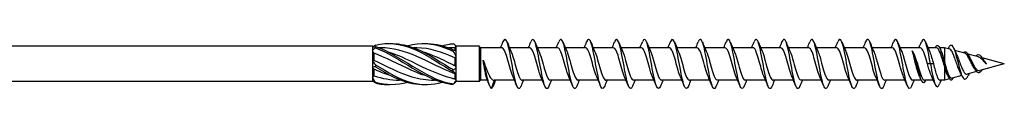
# Model space of a CAD drawing. Units: millimetres. Extents: x 1748 to 2412, y 1264 to 1638.
# Drawn here: x 2000 to 2120, y 1365 to 1371 of the extents above; entities that cross this region are included whole.
import ezdxf

# ---------------------------------------------------------------- set-up
doc = ezdxf.new("R2010")
doc.units = ezdxf.units.MM
doc.layers.add('Part', color=7, linetype='Continuous', lineweight=25)

msp = doc.modelspace()

# ---------------------------------------------------------------- linework, layer by layer
at = {"layer": 'Part'}
for p, q in [((2043, 1370.15), (1886.68, 1370.15)), ((2043, 1370.15), (2043, 1370.02)), ((2043.09, 1370.06), (2043, 1370.15)), ((2043, 1370.02), (2043, 1369.63)), ((2043, 1369.63), (2043, 1368.39)), ((2043.18, 1369.3), (2043.18, 1368.46)), ((2043.99, 1369.97), (2043.76, 1369.97)), ((2048.24, 1369.97), (2048.01, 1369.97)), ((2052.49, 1369.97), (2052.26, 1369.97)), ((2053.03, 1369.95), (2053.03, 1369.64)), ((2053.2, 1370.15), (2053.08, 1370.26)), ((2056, 1370.15), (2053.2, 1370.15)), ((2053.2, 1370.14), (2053.2, 1370.15)), ((2053.2, 1369.56), (2053.2, 1370.14)), ((2053.2, 1368.92), (2053.2, 1369.56)), ((2056, 1370.15), (2056, 1365.85)), ((2056.18, 1369.97), (2056, 1370.15)), ((2056.18, 1369.97), (2056.18, 1366.02)), ((2058.78, 1369.97), (2056.18, 1369.97)), ((2062.18, 1369.97), (2059.7, 1369.97)), ((2065.58, 1369.97), (2063.1, 1369.97)), ((2068.98, 1369.97), (2066.5, 1369.97)), ((2072.38, 1369.97), (2069.9, 1369.97)), ((2075.78, 1369.97), (2073.3, 1369.97)), ((2079.18, 1369.97), (2076.7, 1369.97)), ((2082.58, 1369.97), (2080.1, 1369.97)), ((2085.98, 1369.97), (2083.5, 1369.97)), ((2089.38, 1369.97), (2086.9, 1369.97)), ((2092.78, 1369.97), (2090.3, 1369.97)), ((2096.18, 1369.97), (2093.7, 1369.97)), ((2099.58, 1369.97), (2097.1, 1369.97)), ((2102.98, 1369.97), (2100.5, 1369.97)), ((2106.38, 1369.97), (2103.9, 1369.97)), ((2109.78, 1369.97), (2107.3, 1369.97)), ((2111.74, 1369.97), (2110.7, 1369.97)), ((2112.7, 1369.97), (2112.13, 1369.97)), ((2112.3, 1369.53), (2112.19, 1369.33)), ((2112.41, 1369.33), (2112.3, 1369.53)), ((2112.7, 1369.97), (2112.7, 1368.28)), ((2113.36, 1369.79), (2112.7, 1369.97)), ((2115.18, 1369.3), (2113.97, 1369.63)), ((2116.86, 1368.85), (2115.54, 1369.2)), ((2043, 1368.39), (2043, 1367.6)), ((2053.03, 1368.75), (2053.03, 1367.81)), ((2053.2, 1367.5), (2053.2, 1368.92)), ((2120, 1368), (2117.3, 1368.73)), ((2117.75, 1368.06), (2117.74, 1368.05)), ((2117.77, 1368.05), (2117.75, 1368.06)), ((2043, 1367.6), (2043, 1366.36)), ((2043.18, 1367.37), (2043.18, 1366.57)), ((2053.2, 1366.77), (2053.2, 1367.5)), ((2109.3, 1368), (2109.19, 1368)), ((2109.41, 1368), (2109.3, 1368)), ((2111, 1368), (2110.63, 1368)), ((2111.37, 1368), (2111, 1368)), ((2112.7, 1367.76), (2112.7, 1366.02)), ((2116.62, 1367.08), (2115.48, 1366.77)), ((2120, 1368), (2117.03, 1367.19)), ((2043, 1365.85), (1886.68, 1365.85)), ((2043, 1366.36), (2043, 1365.97)), ((2043, 1365.97), (2043, 1365.85)), ((2043.07, 1365.91), (2043, 1365.85)), ((2046.49, 1366.02), (2046.26, 1366.02)), ((2050.74, 1366.02), (2050.51, 1366.02)), ((2053.03, 1366.79), (2053.03, 1366.2)), ((2053.2, 1365.85), (2053.08, 1365.73)), ((2053.2, 1365.94), (2053.2, 1366.77)), ((2053.2, 1365.85), (2053.2, 1365.94)), ((2056, 1365.85), (2053.2, 1365.85)), ((2056.18, 1366.02), (2056, 1365.85)), ((2057.02, 1366.02), (2056.18, 1366.02)), ((2057.5, 1365.01), (2057.87, 1366.02)), ((2060.3, 1366.02), (2057.81, 1366.02)), ((2063.7, 1366.02), (2061.22, 1366.02)), ((2067.1, 1366.02), (2064.62, 1366.02)), ((2070.5, 1366.02), (2068.02, 1366.02)), ((2073.9, 1366.02), (2071.42, 1366.02)), ((2077.3, 1366.02), (2074.82, 1366.02)), ((2080.7, 1366.02), (2078.22, 1366.02)), ((2084.1, 1366.02), (2081.62, 1366.02)), ((2087.5, 1366.02), (2085.02, 1366.02)), ((2090.9, 1366.02), (2088.42, 1366.02)), ((2094.3, 1366.02), (2091.82, 1366.02)), ((2097.7, 1366.02), (2095.22, 1366.02)), ((2101.1, 1366.02), (2098.62, 1366.02)), ((2104.5, 1366.02), (2102.02, 1366.02)), ((2107.9, 1366.02), (2105.42, 1366.02)), ((2109.87, 1366.02), (2108.82, 1366.02)), ((2111.36, 1366.02), (2110.26, 1366.02)), ((2112.7, 1366.02), (2112.14, 1366.02)), ((2113.31, 1366.19), (2112.7, 1366.02)), ((2114.82, 1366.6), (2113.63, 1366.27))]:
    msp.add_line(p, q, dxfattribs=at)
for points, knots in [([(2043.35, 1370.31), (2044.86, 1370.66), (2046.37, 1370.48), (2047.87, 1369.87), (2049.38, 1369.25), (2050.88, 1368.23), (2052.39, 1367.33), (2052.54, 1367.24), (2052.69, 1367.15), (2052.85, 1367.06)], [0.087009, 0.087009, 0.087009, 0.087009, 1.200228, 1.200228, 1.200228, 2.313447, 2.313447, 2.313447, 2.426265, 2.426265, 2.426265, 2.426265]), ([(2045.13, 1370.49), (2046.04, 1370.51), (2046.96, 1370.35), (2047.87, 1370.02), (2049.38, 1369.48), (2050.88, 1368.49), (2052.39, 1367.57), (2052.54, 1367.48), (2052.69, 1367.39), (2052.85, 1367.3)], [0.523599, 0.523599, 0.523599, 0.523599, 1.200228, 1.200228, 1.200228, 2.313447, 2.313447, 2.313447, 2.426265, 2.426265, 2.426265, 2.426265]), ([(2047.25, 1370.22), (2047.46, 1370.28), (2047.66, 1370.33), (2047.87, 1370.37), (2049.38, 1370.66), (2050.88, 1370.41), (2052.39, 1369.75), (2052.54, 1369.69), (2052.69, 1369.62), (2052.85, 1369.54)], [1.047198, 1.047198, 1.047198, 1.047198, 1.200228, 1.200228, 1.200228, 2.313447, 2.313447, 2.313447, 2.426265, 2.426265, 2.426265, 2.426265]), ([(2049.38, 1370.49), (2050.38, 1370.51), (2051.38, 1370.32), (2052.39, 1369.92), (2052.54, 1369.86), (2052.69, 1369.8), (2052.85, 1369.73)], [1.5707963, 1.5707963, 1.5707963, 1.5707963, 2.313447, 2.313447, 2.313447, 2.4262648, 2.4262648, 2.4262648, 2.4262648]), ([(2051.5, 1370.22), (2051.8, 1370.31), (2052.09, 1370.37), (2052.39, 1370.42), (2052.54, 1370.44), (2052.69, 1370.46), (2052.85, 1370.47)], [2.0943951, 2.0943951, 2.0943951, 2.0943951, 2.313447, 2.313447, 2.313447, 2.4262648, 2.4262648, 2.4262648, 2.4262648]), ([(2061.1, 1365.31), (2061.04, 1365.16), (2060.97, 1365.05), (2060.91, 1365.02), (2060.72, 1364.89), (2060.53, 1365.39), (2060.34, 1366.25), (2060.14, 1367.12), (2059.95, 1368.32), (2059.76, 1369.28), (2059.57, 1370.24), (2059.38, 1370.92), (2059.18, 1370.99), (2059.09, 1371.02), (2059, 1370.91), (2058.9, 1370.68)], [92.21688, 92.21688, 92.21688, 92.21688, 92.563559, 92.563559, 92.563559, 93.627508, 93.627508, 93.627508, 94.691457, 94.691457, 94.691457, 95.755406, 95.755406, 95.755406, 96.27868, 96.27868, 96.27868, 96.27868]), ([(2064.5, 1365.31), (2064.46, 1365.2), (2064.41, 1365.12), (2064.37, 1365.06), (2064.17, 1364.84), (2063.98, 1365.22), (2063.79, 1366.02), (2063.6, 1366.82), (2063.41, 1368), (2063.21, 1369.01), (2063.02, 1370.01), (2062.83, 1370.78), (2062.64, 1370.96), (2062.53, 1371.06), (2062.41, 1370.95), (2062.3, 1370.68)], [85.933694, 85.933694, 85.933694, 85.933694, 86.179865, 86.179865, 86.179865, 87.243814, 87.243814, 87.243814, 88.307763, 88.307763, 88.307763, 89.371712, 89.371712, 89.371712, 89.995494, 89.995494, 89.995494, 89.995494]), ([(2067.9, 1365.31), (2067.87, 1365.24), (2067.85, 1365.19), (2067.82, 1365.14), (2067.63, 1364.81), (2067.44, 1365.08), (2067.24, 1365.8), (2067.05, 1366.52), (2066.86, 1367.68), (2066.67, 1368.72), (2066.48, 1369.75), (2066.29, 1370.61), (2066.09, 1370.89), (2065.96, 1371.08), (2065.83, 1370.99), (2065.7, 1370.68)], [79.650509, 79.650509, 79.650509, 79.650509, 79.796171, 79.796171, 79.796171, 80.86012, 80.86012, 80.86012, 81.924069, 81.924069, 81.924069, 82.988018, 82.988018, 82.988018, 83.712309, 83.712309, 83.712309, 83.712309]), ([(2071.3, 1365.31), (2071.29, 1365.29), (2071.28, 1365.27), (2071.28, 1365.25), (2071.08, 1364.82), (2070.89, 1364.96), (2070.7, 1365.61), (2070.51, 1366.25), (2070.32, 1367.37), (2070.12, 1368.42), (2069.93, 1369.47), (2069.74, 1370.42), (2069.55, 1370.8), (2069.4, 1371.09), (2069.25, 1371.04), (2069.1, 1370.68)], [73.367324, 73.367324, 73.367324, 73.367324, 73.412478, 73.412478, 73.412478, 74.476427, 74.476427, 74.476427, 75.540375, 75.540375, 75.540375, 76.604324, 76.604324, 76.604324, 77.429124, 77.429124, 77.429124, 77.429124]), ([(2074.7, 1365.31), (2074.52, 1364.86), (2074.34, 1364.91), (2074.15, 1365.44), (2073.96, 1365.99), (2073.77, 1367.06), (2073.58, 1368.12), (2073.39, 1369.18), (2073.19, 1370.2), (2073, 1370.68), (2072.84, 1371.09), (2072.67, 1371.09), (2072.5, 1370.68)], [67.084138, 67.084138, 67.084138, 67.084138, 68.092733, 68.092733, 68.092733, 69.156682, 69.156682, 69.156682, 70.220631, 70.220631, 70.220631, 71.145938, 71.145938, 71.145938, 71.145938]), ([(2078.1, 1365.31), (2077.94, 1364.92), (2077.77, 1364.9), (2077.61, 1365.29), (2077.42, 1365.75), (2077.22, 1366.76), (2077.03, 1367.82), (2076.84, 1368.88), (2076.65, 1369.96), (2076.46, 1370.53), (2076.27, 1371.08), (2076.09, 1371.14), (2075.9, 1370.68)], [60.800953, 60.800953, 60.800953, 60.800953, 61.709039, 61.709039, 61.709039, 62.772988, 62.772988, 62.772988, 63.836937, 63.836937, 63.836937, 64.862753, 64.862753, 64.862753, 64.862753]), ([(2081.5, 1365.31), (2081.35, 1364.96), (2081.21, 1364.9), (2081.06, 1365.18), (2080.87, 1365.54), (2080.68, 1366.47), (2080.49, 1367.52), (2080.29, 1368.57), (2080.1, 1369.7), (2079.91, 1370.35), (2079.72, 1371.01), (2079.53, 1371.17), (2079.34, 1370.76), (2079.32, 1370.74), (2079.31, 1370.71), (2079.3, 1370.68)], [54.517768, 54.517768, 54.517768, 54.517768, 55.325345, 55.325345, 55.325345, 56.389294, 56.389294, 56.389294, 57.453243, 57.453243, 57.453243, 58.517192, 58.517192, 58.517192, 58.579568, 58.579568, 58.579568, 58.579568]), ([(2084.9, 1365.32), (2084.77, 1365.01), (2084.64, 1364.91), (2084.52, 1365.09), (2084.33, 1365.35), (2084.13, 1366.2), (2083.94, 1367.23), (2083.75, 1368.25), (2083.56, 1369.42), (2083.37, 1370.16), (2083.17, 1370.89), (2082.98, 1371.18), (2082.79, 1370.86), (2082.76, 1370.82), (2082.73, 1370.76), (2082.7, 1370.68)], [48.234582, 48.234582, 48.234582, 48.234582, 48.941652, 48.941652, 48.941652, 50.005601, 50.005601, 50.005601, 51.06955, 51.06955, 51.06955, 52.133499, 52.133499, 52.133499, 52.296382, 52.296382, 52.296382, 52.296382]), ([(2088.3, 1365.32), (2088.19, 1365.05), (2088.08, 1364.94), (2087.97, 1365.03), (2087.78, 1365.18), (2087.59, 1365.94), (2087.4, 1366.94), (2087.2, 1367.93), (2087.01, 1369.13), (2086.82, 1369.94), (2086.63, 1370.75), (2086.44, 1371.15), (2086.24, 1370.94), (2086.2, 1370.89), (2086.15, 1370.8), (2086.1, 1370.68)], [41.951397, 41.951397, 41.951397, 41.951397, 42.557958, 42.557958, 42.557958, 43.621907, 43.621907, 43.621907, 44.685856, 44.685856, 44.685856, 45.749805, 45.749805, 45.749805, 46.013197, 46.013197, 46.013197, 46.013197]), ([(2091.7, 1365.32), (2091.61, 1365.09), (2091.52, 1364.98), (2091.43, 1365), (2091.23, 1365.05), (2091.04, 1365.71), (2090.85, 1366.66), (2090.66, 1367.61), (2090.47, 1368.82), (2090.27, 1369.7), (2090.08, 1370.57), (2089.89, 1371.08), (2089.7, 1370.98), (2089.63, 1370.95), (2089.57, 1370.84), (2089.5, 1370.68)], [35.668212, 35.668212, 35.668212, 35.668212, 36.174264, 36.174264, 36.174264, 37.238213, 37.238213, 37.238213, 38.302162, 38.302162, 38.302162, 39.366111, 39.366111, 39.366111, 39.730012, 39.730012, 39.730012, 39.730012]), ([(2095.1, 1365.32), (2095.03, 1365.13), (2094.95, 1365.02), (2094.88, 1365), (2094.69, 1364.94), (2094.5, 1365.5), (2094.3, 1366.4), (2094.11, 1367.3), (2093.92, 1368.51), (2093.73, 1369.44), (2093.54, 1370.37), (2093.34, 1370.99), (2093.15, 1371), (2093.07, 1371), (2092.99, 1370.88), (2092.9, 1370.68)], [29.385027, 29.385027, 29.385027, 29.385027, 29.790571, 29.790571, 29.790571, 30.85452, 30.85452, 30.85452, 31.918469, 31.918469, 31.918469, 32.982417, 32.982417, 32.982417, 33.446827, 33.446827, 33.446827, 33.446827]), ([(2098.5, 1365.31), (2098.44, 1365.18), (2098.39, 1365.08), (2098.33, 1365.03), (2098.14, 1364.87), (2097.95, 1365.31), (2097.76, 1366.15), (2097.57, 1366.99), (2097.37, 1368.19), (2097.18, 1369.17), (2096.99, 1370.15), (2096.8, 1370.87), (2096.61, 1370.98), (2096.51, 1371.04), (2096.4, 1370.93), (2096.3, 1370.68)], [23.101841, 23.101841, 23.101841, 23.101841, 23.406877, 23.406877, 23.406877, 24.470826, 24.470826, 24.470826, 25.534775, 25.534775, 25.534775, 26.598724, 26.598724, 26.598724, 27.163641, 27.163641, 27.163641, 27.163641]), ([(2101.9, 1365.31), (2101.86, 1365.22), (2101.83, 1365.15), (2101.79, 1365.09), (2101.6, 1364.82), (2101.41, 1365.15), (2101.21, 1365.92), (2101.02, 1366.69), (2100.83, 1367.87), (2100.64, 1368.89), (2100.45, 1369.9), (2100.25, 1370.72), (2100.06, 1370.93), (2099.94, 1371.07), (2099.82, 1370.97), (2099.7, 1370.68)], [16.818656, 16.818656, 16.818656, 16.818656, 17.023183, 17.023183, 17.023183, 18.087132, 18.087132, 18.087132, 19.151081, 19.151081, 19.151081, 20.21503, 20.21503, 20.21503, 20.880456, 20.880456, 20.880456, 20.880456]), ([(2105.3, 1365.31), (2105.28, 1365.26), (2105.26, 1365.22), (2105.24, 1365.18), (2105.05, 1364.81), (2104.86, 1365.02), (2104.67, 1365.72), (2104.48, 1366.41), (2104.28, 1367.55), (2104.09, 1368.6), (2103.9, 1369.64), (2103.71, 1370.54), (2103.52, 1370.86), (2103.38, 1371.09), (2103.24, 1371.01), (2103.1, 1370.68)], [10.535471, 10.535471, 10.535471, 10.535471, 10.63949, 10.63949, 10.63949, 11.703438, 11.703438, 11.703438, 12.767387, 12.767387, 12.767387, 13.831336, 13.831336, 13.831336, 14.597271, 14.597271, 14.597271, 14.597271]), ([(2108.7, 1365.31), (2108.7, 1365.31), (2108.7, 1365.3), (2108.7, 1365.3), (2108.51, 1364.83), (2108.31, 1364.93), (2108.12, 1365.53), (2107.93, 1366.14), (2107.74, 1367.24), (2107.55, 1368.3), (2107.35, 1369.36), (2107.16, 1370.33), (2106.97, 1370.75), (2106.81, 1371.09), (2106.66, 1371.06), (2106.5, 1370.68)], [4.252285, 4.252285, 4.252285, 4.252285, 4.255796, 4.255796, 4.255796, 5.319745, 5.319745, 5.319745, 6.383694, 6.383694, 6.383694, 7.447643, 7.447643, 7.447643, 8.314085, 8.314085, 8.314085, 8.314085]), ([(2111, 1368), (2110.81, 1369.06), (2110.62, 1370.1), (2110.42, 1370.62), (2110.25, 1371.09), (2110.08, 1371.11), (2109.9, 1370.68)], [0, 0, 0, 0, 1.063949, 1.063949, 1.063949, 2.0309, 2.0309, 2.0309, 2.0309]), ([(2113.23, 1369.98), (2113.26, 1370.05), (2113.29, 1370.11), (2113.31, 1370.15), (2113.51, 1370.46), (2113.7, 1370.3), (2113.89, 1369.79), (2114.09, 1369.28), (2114.28, 1368.45), (2114.47, 1367.72), (2114.66, 1367), (2114.86, 1366.41), (2115.05, 1366.21), (2115.23, 1366.02), (2115.42, 1366.19), (2115.6, 1366.59)], [4.115912, 4.115912, 4.115912, 4.115912, 4.276809, 4.276809, 4.276809, 5.346011, 5.346011, 5.346011, 6.415213, 6.415213, 6.415213, 7.484415, 7.484415, 7.484415, 8.503414, 8.503414, 8.503414, 8.503414]), ([(2049.73, 1366.47), (2049.29, 1366.6), (2048.85, 1366.76), (2048.41, 1366.94), (2046.81, 1367.59), (2045.21, 1368.5), (2043.61, 1369.14), (2043.47, 1369.19), (2043.32, 1369.25), (2043.18, 1369.3)], [-1.658063, -1.658063, -1.658063, -1.658063, -1.332112, -1.332112, -1.332112, -0.150951, -0.150951, -0.150951, -0.04312, -0.04312, -0.04312, -0.04312]), ([(2043.35, 1370.12), (2043.35, 1370.09), (2043.35, 1370.07), (2043.35, 1370.02), (2043.35, 1370), (2043.35, 1369.97)], [-0.02501393, -0.02501393, -0.02501393, -0.02501393, -0.01269842, -0.01269842, 0, 0, 0, 0]), ([(2043.35, 1370.12), (2044.86, 1369.62), (2046.37, 1368.66), (2047.87, 1367.74), (2049.38, 1366.81), (2050.88, 1365.97), (2052.39, 1365.65), (2052.54, 1365.62), (2052.69, 1365.59), (2052.85, 1365.57)], [0.087009, 0.087009, 0.087009, 0.087009, 1.200228, 1.200228, 1.200228, 2.313447, 2.313447, 2.313447, 2.426265, 2.426265, 2.426265, 2.426265]), ([(2043.35, 1369.97), (2044.86, 1369.4), (2046.37, 1368.4), (2047.87, 1367.49), (2049.38, 1366.58), (2050.88, 1365.81), (2052.39, 1365.57), (2052.54, 1365.55), (2052.69, 1365.53), (2052.85, 1365.52)], [0.087009, 0.087009, 0.087009, 0.087009, 1.200228, 1.200228, 1.200228, 2.313447, 2.313447, 2.313447, 2.426265, 2.426265, 2.426265, 2.426265]), ([(2053.03, 1366.79), (2051.49, 1367.39), (2049.95, 1368.25), (2048.41, 1368.91), (2046.93, 1369.55), (2045.46, 1369.96), (2043.99, 1369.97)], [-2.470154, -2.470154, -2.470154, -2.470154, -1.332112, -1.332112, -1.332112, -0.243161, -0.243161, -0.243161, -0.243161]), ([(2044.77, 1369.53), (2045.78, 1369.22), (2046.79, 1368.77), (2047.79, 1368.28), (2049.39, 1367.52), (2050.99, 1366.7), (2052.59, 1366.3), (2052.73, 1366.26), (2052.88, 1366.23), (2053.03, 1366.2)], [0.436332, 0.436332, 0.436332, 0.436332, 1.181162, 1.181162, 1.181162, 2.362323, 2.362323, 2.362323, 2.470154, 2.470154, 2.470154, 2.470154]), ([(2053.03, 1368.75), (2051.49, 1369.44), (2049.95, 1369.94), (2048.41, 1369.97), (2048.35, 1369.97), (2048.29, 1369.97), (2048.24, 1369.97)], [-2.470154, -2.470154, -2.470154, -2.470154, -1.332112, -1.332112, -1.332112, -1.290359, -1.290359, -1.290359, -1.290359]), ([(2049.02, 1369.53), (2050.21, 1369.16), (2051.4, 1368.6), (2052.59, 1368.02), (2052.73, 1367.95), (2052.88, 1367.88), (2053.03, 1367.81)], [1.4835299, 1.4835299, 1.4835299, 1.4835299, 2.3623233, 2.3623233, 2.3623233, 2.4701542, 2.4701542, 2.4701542, 2.4701542]), ([(2052.85, 1369.54), (2052.85, 1369.57), (2052.85, 1369.6), (2052.85, 1369.67), (2052.85, 1369.7), (2052.85, 1369.73)], [-0.02501393, -0.02501393, -0.02501393, -0.02501393, -0.01269842, -0.01269842, 0, 0, 0, 0]), ([(2060.13, 1366.42), (2059.92, 1366.88), (2059.71, 1367.73), (2059.49, 1368.48), (2059.28, 1369.23), (2059.07, 1369.84), (2058.86, 1369.95), (2058.83, 1369.96), (2058.8, 1369.97), (2058.78, 1369.97)], [93.322259, 93.322259, 93.322259, 93.322259, 94.49293, 94.49293, 94.49293, 95.674092, 95.674092, 95.674092, 95.818576, 95.818576, 95.818576, 95.818576]), ([(2059.87, 1369.57), (2060.06, 1369.16), (2060.24, 1368.46), (2060.43, 1367.79), (2060.64, 1367.02), (2060.86, 1366.32), (2061.07, 1366.1), (2061.12, 1366.05), (2061.17, 1366.02), (2061.22, 1366.03)], [-95.1733, -95.1733, -95.1733, -95.1733, -94.143122, -94.143122, -94.143122, -92.961961, -92.961961, -92.961961, -92.676983, -92.676983, -92.676983, -92.676983]), ([(2063.53, 1366.42), (2063.46, 1366.57), (2063.4, 1366.74), (2063.33, 1366.95), (2063.12, 1367.61), (2062.9, 1368.52), (2062.69, 1369.15), (2062.52, 1369.65), (2062.35, 1369.96), (2062.18, 1369.97)], [87.039074, 87.039074, 87.039074, 87.039074, 87.40596, 87.40596, 87.40596, 88.587122, 88.587122, 88.587122, 89.535391, 89.535391, 89.535391, 89.535391]), ([(2063.27, 1369.57), (2063.39, 1369.31), (2063.51, 1368.94), (2063.63, 1368.53), (2063.84, 1367.78), (2064.05, 1366.92), (2064.27, 1366.44), (2064.38, 1366.17), (2064.5, 1366.03), (2064.62, 1366.03)], [-88.890115, -88.890115, -88.890115, -88.890115, -88.237314, -88.237314, -88.237314, -87.056153, -87.056153, -87.056153, -86.393798, -86.393798, -86.393798, -86.393798]), ([(2066.93, 1366.42), (2066.79, 1366.72), (2066.66, 1367.16), (2066.53, 1367.64), (2066.31, 1368.4), (2066.1, 1369.24), (2065.89, 1369.66), (2065.78, 1369.86), (2065.68, 1369.96), (2065.58, 1369.96)], [80.755888, 80.755888, 80.755888, 80.755888, 81.500152, 81.500152, 81.500152, 82.681314, 82.681314, 82.681314, 83.252205, 83.252205, 83.252205, 83.252205]), ([(2066.67, 1369.57), (2066.72, 1369.46), (2066.77, 1369.34), (2066.82, 1369.19), (2067.03, 1368.57), (2067.25, 1367.67), (2067.46, 1367), (2067.65, 1366.41), (2067.84, 1366.03), (2068.02, 1366.02)], [-82.60693, -82.60693, -82.60693, -82.60693, -82.331506, -82.331506, -82.331506, -81.150344, -81.150344, -81.150344, -80.110613, -80.110613, -80.110613, -80.110613]), ([(2070.33, 1366.42), (2070.13, 1366.86), (2069.92, 1367.66), (2069.72, 1368.38), (2069.51, 1369.14), (2069.3, 1369.78), (2069.08, 1369.93), (2069.05, 1369.96), (2069.01, 1369.97), (2068.98, 1369.97)], [74.472703, 74.472703, 74.472703, 74.472703, 75.594344, 75.594344, 75.594344, 76.775506, 76.775506, 76.775506, 76.96902, 76.96902, 76.96902, 76.96902]), ([(2070.07, 1369.57), (2070.27, 1369.14), (2070.46, 1368.4), (2070.66, 1367.69), (2070.87, 1366.93), (2071.08, 1366.26), (2071.3, 1366.08), (2071.34, 1366.04), (2071.38, 1366.02), (2071.42, 1366.02)], [-76.323744, -76.323744, -76.323744, -76.323744, -75.244536, -75.244536, -75.244536, -74.063375, -74.063375, -74.063375, -73.827427, -73.827427, -73.827427, -73.827427]), ([(2073.73, 1366.42), (2073.67, 1366.55), (2073.61, 1366.7), (2073.56, 1366.87), (2073.34, 1367.51), (2073.13, 1368.41), (2072.92, 1369.07), (2072.74, 1369.62), (2072.56, 1369.96), (2072.38, 1369.97)], [68.189518, 68.189518, 68.189518, 68.189518, 68.507374, 68.507374, 68.507374, 69.688536, 69.688536, 69.688536, 70.685835, 70.685835, 70.685835, 70.685835]), ([(2073.47, 1369.57), (2073.6, 1369.29), (2073.73, 1368.88), (2073.85, 1368.43), (2074.07, 1367.68), (2074.28, 1366.83), (2074.49, 1366.38), (2074.6, 1366.15), (2074.71, 1366.03), (2074.82, 1366.03)], [-70.040559, -70.040559, -70.040559, -70.040559, -69.338728, -69.338728, -69.338728, -68.157567, -68.157567, -68.157567, -67.544242, -67.544242, -67.544242, -67.544242]), ([(2077.13, 1366.42), (2077, 1366.7), (2076.88, 1367.1), (2076.75, 1367.55), (2076.54, 1368.3), (2076.33, 1369.15), (2076.11, 1369.6), (2076, 1369.84), (2075.89, 1369.96), (2075.78, 1369.96)], [61.906332, 61.906332, 61.906332, 61.906332, 62.601566, 62.601566, 62.601566, 63.782728, 63.782728, 63.782728, 64.402649, 64.402649, 64.402649, 64.402649]), ([(2076.87, 1369.57), (2076.93, 1369.44), (2076.99, 1369.29), (2077.05, 1369.11), (2077.26, 1368.47), (2077.47, 1367.56), (2077.69, 1366.91), (2077.87, 1366.37), (2078.04, 1366.03), (2078.22, 1366.02)], [-63.757374, -63.757374, -63.757374, -63.757374, -63.43292, -63.43292, -63.43292, -62.251758, -62.251758, -62.251758, -61.261057, -61.261057, -61.261057, -61.261057]), ([(2080.53, 1366.42), (2080.33, 1366.85), (2080.14, 1367.59), (2079.95, 1368.29), (2079.73, 1369.05), (2079.52, 1369.73), (2079.31, 1369.91), (2079.26, 1369.95), (2079.22, 1369.97), (2079.18, 1369.97)], [55.623147, 55.623147, 55.623147, 55.623147, 56.695758, 56.695758, 56.695758, 57.87692, 57.87692, 57.87692, 58.119464, 58.119464, 58.119464, 58.119464]), ([(2080.27, 1369.57), (2080.48, 1369.13), (2080.68, 1368.33), (2080.88, 1367.6), (2081.1, 1366.84), (2081.31, 1366.2), (2081.52, 1366.06), (2081.56, 1366.03), (2081.59, 1366.02), (2081.62, 1366.02)], [-57.474188, -57.474188, -57.474188, -57.474188, -56.34595, -56.34595, -56.34595, -55.164789, -55.164789, -55.164789, -54.977871, -54.977871, -54.977871, -54.977871]), ([(2083.93, 1366.42), (2083.88, 1366.53), (2083.83, 1366.65), (2083.78, 1366.79), (2083.57, 1367.41), (2083.36, 1368.31), (2083.14, 1368.99), (2082.95, 1369.58), (2082.77, 1369.96), (2082.58, 1369.97)], [49.339962, 49.339962, 49.339962, 49.339962, 49.608788, 49.608788, 49.608788, 50.78995, 50.78995, 50.78995, 51.836279, 51.836279, 51.836279, 51.836279]), ([(2083.67, 1369.57), (2083.81, 1369.27), (2083.94, 1368.83), (2084.08, 1368.34), (2084.29, 1367.57), (2084.51, 1366.74), (2084.72, 1366.33), (2084.82, 1366.13), (2084.92, 1366.03), (2085.02, 1366.03)], [-51.191003, -51.191003, -51.191003, -51.191003, -50.440142, -50.440142, -50.440142, -49.25898, -49.25898, -49.25898, -48.694686, -48.694686, -48.694686, -48.694686]), ([(2087.33, 1366.43), (2087.21, 1366.68), (2087.1, 1367.04), (2086.98, 1367.45), (2086.77, 1368.2), (2086.55, 1369.06), (2086.34, 1369.55), (2086.22, 1369.82), (2086.1, 1369.96), (2085.98, 1369.96)], [43.056777, 43.056777, 43.056777, 43.056777, 43.70298, 43.70298, 43.70298, 44.884142, 44.884142, 44.884142, 45.553093, 45.553093, 45.553093, 45.553093]), ([(2087.07, 1369.57), (2087.14, 1369.42), (2087.21, 1369.24), (2087.27, 1369.03), (2087.49, 1368.37), (2087.7, 1367.46), (2087.91, 1366.83), (2088.08, 1366.33), (2088.25, 1366.03), (2088.42, 1366.02)], [-44.907818, -44.907818, -44.907818, -44.907818, -44.534334, -44.534334, -44.534334, -43.353172, -43.353172, -43.353172, -42.411501, -42.411501, -42.411501, -42.411501]), ([(2090.73, 1366.42), (2090.54, 1366.83), (2090.36, 1367.52), (2090.17, 1368.19), (2089.96, 1368.96), (2089.75, 1369.66), (2089.54, 1369.89), (2089.48, 1369.94), (2089.43, 1369.97), (2089.38, 1369.97)], [36.773591, 36.773591, 36.773591, 36.773591, 37.797172, 37.797172, 37.797172, 38.978334, 38.978334, 38.978334, 39.269908, 39.269908, 39.269908, 39.269908]), ([(2090.47, 1369.57), (2090.69, 1369.11), (2090.9, 1368.25), (2091.11, 1367.5), (2091.32, 1366.75), (2091.54, 1366.15), (2091.75, 1366.04), (2091.77, 1366.03), (2091.8, 1366.02), (2091.82, 1366.02)], [-38.624632, -38.624632, -38.624632, -38.624632, -37.447364, -37.447364, -37.447364, -36.266203, -36.266203, -36.266203, -36.128316, -36.128316, -36.128316, -36.128316]), ([(2094.13, 1366.42), (2094.09, 1366.51), (2094.05, 1366.6), (2094.01, 1366.72), (2093.8, 1367.31), (2093.58, 1368.21), (2093.37, 1368.9), (2093.17, 1369.54), (2092.98, 1369.97), (2092.78, 1369.97)], [30.490406, 30.490406, 30.490406, 30.490406, 30.710202, 30.710202, 30.710202, 31.891364, 31.891364, 31.891364, 32.986723, 32.986723, 32.986723, 32.986723]), ([(2093.87, 1369.57), (2094.02, 1369.25), (2094.16, 1368.77), (2094.31, 1368.24), (2094.52, 1367.47), (2094.73, 1366.66), (2094.94, 1366.28), (2095.04, 1366.11), (2095.13, 1366.03), (2095.22, 1366.03)], [-32.341447, -32.341447, -32.341447, -32.341447, -31.541556, -31.541556, -31.541556, -30.360394, -30.360394, -30.360394, -29.84513, -29.84513, -29.84513, -29.84513]), ([(2097.53, 1366.43), (2097.42, 1366.66), (2097.31, 1366.99), (2097.21, 1367.36), (2096.99, 1368.1), (2096.78, 1368.97), (2096.57, 1369.48), (2096.44, 1369.79), (2096.31, 1369.96), (2096.18, 1369.96)], [24.207221, 24.207221, 24.207221, 24.207221, 24.804394, 24.804394, 24.804394, 25.985556, 25.985556, 25.985556, 26.703538, 26.703538, 26.703538, 26.703538]), ([(2097.27, 1369.57), (2097.35, 1369.4), (2097.43, 1369.19), (2097.5, 1368.95), (2097.71, 1368.27), (2097.93, 1367.36), (2098.14, 1366.76), (2098.3, 1366.3), (2098.46, 1366.03), (2098.62, 1366.03)], [-26.058262, -26.058262, -26.058262, -26.058262, -25.635748, -25.635748, -25.635748, -24.454586, -24.454586, -24.454586, -23.561945, -23.561945, -23.561945, -23.561945]), ([(2100.93, 1366.42), (2100.75, 1366.81), (2100.58, 1367.45), (2100.4, 1368.09), (2100.19, 1368.87), (2099.97, 1369.6), (2099.76, 1369.86), (2099.7, 1369.93), (2099.64, 1369.97), (2099.58, 1369.96)], [17.924035, 17.924035, 17.924035, 17.924035, 18.898586, 18.898586, 18.898586, 20.079748, 20.079748, 20.079748, 20.420352, 20.420352, 20.420352, 20.420352]), ([(2100.67, 1369.57), (2100.68, 1369.56), (2100.69, 1369.54), (2100.7, 1369.52), (2100.91, 1369.02), (2101.12, 1368.15), (2101.34, 1367.41), (2101.55, 1366.67), (2101.76, 1366.1), (2101.98, 1366.03), (2101.99, 1366.02), (2102.01, 1366.02), (2102.02, 1366.02)], [-19.775077, -19.775077, -19.775077, -19.775077, -19.72994, -19.72994, -19.72994, -18.548778, -18.548778, -18.548778, -17.367617, -17.367617, -17.367617, -17.27876, -17.27876, -17.27876, -17.27876]), ([(2104.33, 1366.42), (2104.3, 1366.49), (2104.27, 1366.56), (2104.24, 1366.64), (2104.02, 1367.21), (2103.81, 1368.1), (2103.6, 1368.81), (2103.39, 1369.5), (2103.18, 1369.97), (2102.98, 1369.97)], [11.64085, 11.64085, 11.64085, 11.64085, 11.811616, 11.811616, 11.811616, 12.992778, 12.992778, 12.992778, 14.137167, 14.137167, 14.137167, 14.137167]), ([(2104.07, 1369.57), (2104.23, 1369.23), (2104.38, 1368.7), (2104.53, 1368.15), (2104.75, 1367.37), (2104.96, 1366.58), (2105.17, 1366.23), (2105.26, 1366.09), (2105.34, 1366.03), (2105.42, 1366.03)], [-13.491891, -13.491891, -13.491891, -13.491891, -12.64297, -12.64297, -12.64297, -11.461808, -11.461808, -11.461808, -10.995574, -10.995574, -10.995574, -10.995574]), ([(2107.73, 1366.43), (2107.63, 1366.64), (2107.53, 1366.93), (2107.43, 1367.27), (2107.22, 1367.99), (2107.01, 1368.88), (2106.79, 1369.42), (2106.65, 1369.77), (2106.52, 1369.96), (2106.38, 1369.96)], [5.357665, 5.357665, 5.357665, 5.357665, 5.905808, 5.905808, 5.905808, 7.08697, 7.08697, 7.08697, 7.853982, 7.853982, 7.853982, 7.853982]), ([(2107.47, 1369.57), (2107.56, 1369.38), (2107.64, 1369.14), (2107.73, 1368.86), (2107.94, 1368.16), (2108.15, 1367.26), (2108.37, 1366.68), (2108.52, 1366.27), (2108.67, 1366.03), (2108.82, 1366.03)], [-7.208706, -7.208706, -7.208706, -7.208706, -6.737162, -6.737162, -6.737162, -5.556, -5.556, -5.556, -4.712389, -4.712389, -4.712389, -4.712389]), ([(2109.19, 1368), (2109.13, 1368.26), (2109.08, 1368.52), (2108.98, 1368.93), (2108.94, 1369.09), (2108.86, 1369.38), (2108.82, 1369.51), (2108.78, 1369.61)], [0, 0, 0, 0, 0.0807775, 0.0807775, 0.1376341, 0.1376341, 0.1944906, 0.1944906, 0.1944906, 0.1944906]), ([(2108.86, 1369.46), (2108.93, 1369.33), (2108.99, 1369.19), (2109.11, 1368.88), (2109.17, 1368.71), (2109.29, 1368.36), (2109.35, 1368.18), (2109.41, 1368)], [0.0267629, 0.0267629, 0.0267629, 0.0267629, 0.0854777, 0.0854777, 0.1428781, 0.1428781, 0.2002786, 0.2002786, 0.2002786, 0.2002786]), ([(2110.63, 1368), (2110.41, 1368.77), (2110.2, 1369.53), (2109.99, 1369.82), (2109.92, 1369.92), (2109.85, 1369.97), (2109.78, 1369.96)], [0, 0, 0, 0, 1.181162, 1.181162, 1.181162, 1.570796, 1.570796, 1.570796, 1.570796]), ([(2110.87, 1369.57), (2110.89, 1369.54), (2110.91, 1369.5), (2110.92, 1369.46), (2111.07, 1369.09), (2111.22, 1368.54), (2111.37, 1368)], [-0.9255206, -0.9255206, -0.9255206, -0.9255206, -0.8313538, -0.8313538, -0.8313538, 0, 0, 0, 0]), ([(2111.57, 1369.97), (2111.64, 1370.11), (2111.7, 1370.2), (2111.77, 1370.24), (2111.95, 1370.36), (2112.12, 1370.08), (2112.3, 1369.53)], [4.193019, 4.193019, 4.193019, 4.193019, 4.560534, 4.560534, 4.560534, 5.543987, 5.543987, 5.543987, 5.543987]), ([(2112.7, 1367.76), (2112.62, 1368.03), (2112.54, 1368.3), (2112.41, 1368.7), (2112.37, 1368.84), (2112.28, 1369.1), (2112.24, 1369.22), (2112.19, 1369.33)], [0.0000005, 0.0000005, 0.0000005, 0.0000005, 0.0841526, 0.0841526, 0.1306798, 0.1306798, 0.1772069, 0.1772069, 0.1772069, 0.1772069]), ([(2112.3, 1369.53), (2112.51, 1368.85), (2112.71, 1367.88), (2112.92, 1367.16), (2113.13, 1366.45), (2113.33, 1366.01), (2113.54, 1366.05), (2113.63, 1366.07), (2113.71, 1366.17), (2113.8, 1366.32)], [0, 0, 0, 0, 1.145264, 1.145264, 1.145264, 2.290528, 2.290528, 2.290528, 2.771152, 2.771152, 2.771152, 2.771152]), ([(2112.41, 1369.33), (2112.46, 1369.18), (2112.51, 1369.02), (2112.6, 1368.66), (2112.65, 1368.47), (2112.7, 1368.28)], [0, 0, 0, 0, 0.0606875, 0.0606875, 0.1213744, 0.1213744, 0.1213744, 0.1213744]), ([(2114.6, 1367.02), (2114.56, 1367.11), (2114.51, 1367.22), (2114.38, 1367.51), (2114.31, 1367.71), (2114.16, 1368.14), (2114.09, 1368.36), (2113.94, 1368.79), (2113.87, 1368.99), (2113.72, 1369.34), (2113.65, 1369.49), (2113.5, 1369.71), (2113.43, 1369.77), (2113.36, 1369.79)], [0.3150919, 0.3150919, 0.3150919, 0.3150919, 0.3582911, 0.3582911, 0.4248881, 0.4248881, 0.4934912, 0.4934912, 0.5641109, 0.5641109, 0.6367565, 0.6367565, 0.70995, 0.70995, 0.70995, 0.70995]), ([(2114.97, 1369.35), (2115.12, 1369.51), (2115.26, 1369.53), (2115.4, 1369.39), (2115.61, 1369.18), (2115.81, 1368.68), (2116.02, 1368.19), (2116.23, 1367.7), (2116.43, 1367.25), (2116.64, 1367.06), (2116.85, 1366.88), (2117.05, 1366.96), (2117.26, 1367.2), (2117.28, 1367.22), (2117.3, 1367.24), (2117.32, 1367.27)], [4.941072, 4.941072, 4.941072, 4.941072, 5.726321, 5.726321, 5.726321, 6.871585, 6.871585, 6.871585, 8.01685, 8.01685, 8.01685, 9.162114, 9.162114, 9.162114, 9.269302, 9.269302, 9.269302, 9.269302]), ([(2116.33, 1367.48), (2116.31, 1367.51), (2116.29, 1367.54), (2116.18, 1367.7), (2116.11, 1367.85), (2115.95, 1368.16), (2115.88, 1368.32), (2115.72, 1368.63), (2115.65, 1368.77), (2115.49, 1369.03), (2115.42, 1369.13), (2115.29, 1369.25), (2115.24, 1369.28), (2115.18, 1369.3)], [0.2154611, 0.2154611, 0.2154611, 0.2154611, 0.2291918, 0.2291918, 0.280035, 0.280035, 0.3326889, 0.3326889, 0.3871919, 0.3871919, 0.4435754, 0.4435754, 0.4848304, 0.4848304, 0.4848304, 0.4848304]), ([(2116.51, 1368.94), (2116.56, 1369), (2116.6, 1369.05), (2116.64, 1369.08), (2116.85, 1369.25), (2117.07, 1369.06), (2117.28, 1368.75), (2117.44, 1368.52), (2117.59, 1368.25), (2117.75, 1368.06)], [0.948546, 0.948546, 0.948546, 0.948546, 1.184047, 1.184047, 1.184047, 2.368094, 2.368094, 2.368094, 3.233992, 3.233992, 3.233992, 3.233992]), ([(2043.18, 1368.46), (2044.72, 1367.73), (2046.25, 1366.91), (2047.79, 1366.45), (2048.7, 1366.17), (2049.61, 1366.03), (2050.51, 1366.03)], [0.04312, 0.04312, 0.04312, 0.04312, 1.181162, 1.181162, 1.181162, 1.851234, 1.851234, 1.851234, 1.851234]), ([(2056.94, 1366.21), (2056.91, 1366.29), (2056.88, 1366.38), (2056.81, 1366.65), (2056.76, 1366.86), (2056.68, 1367.3), (2056.64, 1367.52), (2056.56, 1367.99), (2056.52, 1368.22), (2056.48, 1368.45)], [0.108378, 0.108378, 0.108378, 0.108378, 0.1590056, 0.1590056, 0.2385084, 0.2385084, 0.3096956, 0.3096956, 0.3808828, 0.3808828, 0.3808828, 0.3808828]), ([(2056.48, 1368.45), (2056.58, 1368.18), (2056.68, 1367.9), (2056.89, 1367.36), (2056.99, 1367.11), (2057.19, 1366.65), (2057.29, 1366.46), (2057.48, 1366.2), (2057.56, 1366.12), (2057.69, 1366.04), (2057.75, 1366.02), (2057.81, 1366.02)], [0, 0, 0, 0, 0.0879658, 0.0879658, 0.1759316, 0.1759316, 0.2638974, 0.2638974, 0.3322556, 0.3322556, 0.3811027, 0.3811027, 0.3811027, 0.3811027]), ([(2057.5, 1365.01), (2057.32, 1365.1), (2057.13, 1365.75), (2056.95, 1366.53), (2056.79, 1367.19), (2056.63, 1367.92), (2056.48, 1368.45)], [0, 0, 0, 0, 1.020413, 1.020413, 1.020413, 1.894196, 1.894196, 1.894196, 1.894196]), ([(2112.7, 1368.28), (2112.77, 1368.02), (2112.84, 1367.75), (2112.99, 1367.27), (2113.06, 1367.05), (2113.21, 1366.67), (2113.28, 1366.53), (2113.43, 1366.33), (2113.5, 1366.27), (2113.59, 1366.27), (2113.61, 1366.27), (2113.63, 1366.27)], [0.0000071, 0.0000071, 0.0000071, 0.0000071, 0.0815948, 0.0815948, 0.161105, 0.161105, 0.2385358, 0.2385358, 0.3138927, 0.3138927, 0.3329397, 0.3329397, 0.3329397, 0.3329397]), ([(2114.16, 1369.2), (2114.19, 1369.15), (2114.21, 1369.1), (2114.31, 1368.88), (2114.38, 1368.69), (2114.53, 1368.28), (2114.6, 1368.08), (2114.75, 1367.69), (2114.82, 1367.51), (2114.97, 1367.19), (2115.05, 1367.06), (2115.2, 1366.86), (2115.27, 1366.8), (2115.39, 1366.76), (2115.44, 1366.76), (2115.48, 1366.77)], [0.5060094, 0.5060094, 0.5060094, 0.5060094, 0.5275891, 0.5275891, 0.5947249, 0.5947249, 0.6598294, 0.6598294, 0.7229148, 0.7229148, 0.7839957, 0.7839957, 0.8430885, 0.8430885, 0.8777624, 0.8777624, 0.8777624, 0.8777624]), ([(2115.8, 1368.73), (2115.88, 1368.6), (2115.95, 1368.45), (2116.11, 1368.14), (2116.18, 1367.99), (2116.34, 1367.71), (2116.41, 1367.58), (2116.57, 1367.38), (2116.65, 1367.3), (2116.81, 1367.2), (2116.89, 1367.17), (2116.99, 1367.18), (2117.01, 1367.19), (2117.03, 1367.19)], [0.9555481, 0.9555481, 0.9555481, 0.9555481, 1.0086532, 1.0086532, 1.0600266, 1.0600266, 1.1095527, 1.1095527, 1.1572793, 1.1572793, 1.2032655, 1.2032655, 1.2149515, 1.2149515, 1.2149515, 1.2149515]), ([(2117.74, 1368.05), (2117.63, 1368.16), (2117.54, 1368.27), (2117.34, 1368.49), (2117.25, 1368.59), (2117.06, 1368.75), (2116.97, 1368.81), (2116.87, 1368.84), (2116.86, 1368.84), (2116.86, 1368.85)], [0, 0, 0, 0, 0.0448208, 0.0448208, 0.090822, 0.090822, 0.1382407, 0.1382407, 0.1421698, 0.1421698, 0.1421698, 0.1421698]), ([(2117.57, 1368.32), (2117.58, 1368.3), (2117.6, 1368.28), (2117.67, 1368.19), (2117.72, 1368.12), (2117.77, 1368.05)], [0.27606643, 0.27606643, 0.27606643, 0.27606643, 0.28413551, 0.28413551, 0.30983787, 0.30983787, 0.30983787, 0.30983787]), ([(2117.81, 1367.99), (2117.8, 1368), (2117.78, 1368.01), (2117.76, 1368.03), (2117.75, 1368.04), (2117.74, 1368.05)], [0, 0, 0, 0, 0.004724984, 0.004724984, 0.009603074, 0.009603074, 0.009603074, 0.009603074]), ([(2117.77, 1368.05), (2117.77, 1368.04), (2117.78, 1368.03), (2117.79, 1368.01), (2117.8, 1368), (2117.81, 1367.99)], [0, 0, 0, 0, 0.003706435, 0.003706435, 0.007483567, 0.007483567, 0.007483567, 0.007483567]), ([(2045.48, 1366.47), (2044.86, 1366.66), (2044.24, 1366.9), (2043.61, 1367.17), (2043.47, 1367.23), (2043.32, 1367.3), (2043.18, 1367.37)], [-0.6108652, -0.6108652, -0.6108652, -0.6108652, -0.1509509, -0.1509509, -0.1509509, -0.0431199, -0.0431199, -0.0431199, -0.0431199]), ([(2043.35, 1367.9), (2043.35, 1367.86), (2043.35, 1367.82), (2043.35, 1367.74), (2043.35, 1367.7), (2043.35, 1367.65)], [-0.02501393, -0.02501393, -0.02501393, -0.02501393, -0.01269842, -0.01269842, 0, 0, 0, 0]), ([(2043.35, 1367.9), (2044.86, 1366.98), (2046.37, 1366.09), (2047.87, 1365.71), (2049.08, 1365.41), (2050.29, 1365.44), (2051.5, 1365.77)], [0.087009, 0.087009, 0.087009, 0.087009, 1.200228, 1.200228, 1.200228, 2.094395, 2.094395, 2.094395, 2.094395]), ([(2043.35, 1367.65), (2044.86, 1366.73), (2046.37, 1365.91), (2047.87, 1365.62), (2048.37, 1365.52), (2048.87, 1365.49), (2049.38, 1365.5)], [0.087009, 0.087009, 0.087009, 0.087009, 1.200228, 1.200228, 1.200228, 1.570796, 1.570796, 1.570796, 1.570796]), ([(2052.85, 1367.06), (2052.85, 1367.1), (2052.85, 1367.14), (2052.85, 1367.22), (2052.85, 1367.26), (2052.85, 1367.3)], [-0.02501393, -0.02501393, -0.02501393, -0.02501393, -0.01269842, -0.01269842, 0, 0, 0, 0]), ([(2109.69, 1366.42), (2109.67, 1366.46), (2109.65, 1366.51), (2109.63, 1366.55), (2109.49, 1366.92), (2109.34, 1367.46), (2109.19, 1368)], [-0.9255206, -0.9255206, -0.9255206, -0.9255206, -0.8193405, -0.8193405, -0.8193405, 0, 0, 0, 0]), ([(2109.3, 1368), (2109.51, 1367.13), (2109.71, 1366.29), (2109.92, 1365.93), (2110.09, 1365.63), (2110.26, 1365.67), (2110.43, 1366.02)], [0, 0, 0, 0, 1.140134, 1.140134, 1.140134, 2.090167, 2.090167, 2.090167, 2.090167]), ([(2109.41, 1368), (2109.62, 1367.22), (2109.84, 1366.46), (2110.05, 1366.17), (2110.12, 1366.07), (2110.19, 1366.03), (2110.26, 1366.03)], [0, 0, 0, 0, 1.181162, 1.181162, 1.181162, 1.570796, 1.570796, 1.570796, 1.570796]), ([(2111.15, 1366.47), (2111.1, 1366.57), (2111.06, 1366.69), (2110.95, 1366.98), (2110.88, 1367.17), (2110.75, 1367.57), (2110.69, 1367.78), (2110.63, 1368)], [0.5401779, 0.5401779, 0.5401779, 0.5401779, 0.5890685, 0.5890685, 0.6556292, 0.6556292, 0.72219, 0.72219, 0.72219, 0.72219]), ([(2111, 1368), (2111.19, 1366.93), (2111.39, 1365.94), (2111.58, 1365.5), (2111.75, 1365.1), (2111.93, 1365.15), (2112.1, 1365.57)], [0, 0, 0, 0, 1.069202, 1.069202, 1.069202, 2.031184, 2.031184, 2.031184, 2.031184]), ([(2111.37, 1368), (2111.44, 1367.73), (2111.5, 1367.47), (2111.64, 1366.98), (2111.7, 1366.76), (2111.83, 1366.39), (2111.9, 1366.25), (2112.02, 1366.07), (2112.08, 1366.02), (2112.14, 1366.02)], [0, 0, 0, 0, 0.0818851, 0.0818851, 0.1637702, 0.1637702, 0.2456554, 0.2456554, 0.3206605, 0.3206605, 0.3206605, 0.3206605]), ([(2113.1, 1366.59), (2113.04, 1366.72), (2112.97, 1366.88), (2112.84, 1367.27), (2112.77, 1367.51), (2112.7, 1367.76)], [1.126776, 1.126776, 1.126776, 1.126776, 1.1932478, 1.1932478, 1.2715742, 1.2715742, 1.2715742, 1.2715742]), ([(2043.35, 1365.78), (2043.35, 1365.77), (2043.35, 1365.75), (2043.35, 1365.71), (2043.35, 1365.7), (2043.35, 1365.68)], [-0.02501393, -0.02501393, -0.02501393, -0.02501393, -0.01269842, -0.01269842, 0, 0, 0, 0]), ([(2052.85, 1365.52), (2052.85, 1365.53), (2052.85, 1365.53), (2052.85, 1365.55), (2052.85, 1365.56), (2052.85, 1365.57)], [-0.02501393, -0.02501393, -0.02501393, -0.02501393, -0.01269842, -0.01269842, 0, 0, 0, 0])]:
    msp.add_open_spline(points, degree=3, knots=knots, dxfattribs=at)
for points in [[(2053.2, 1370.14), (2053.09, 1370.27), (2052.97, 1370.38), (2052.85, 1370.47)], [(2058.6, 1369.97), (2058.71, 1370.21), (2058.8, 1370.45), (2058.9, 1370.68)], [(2059.4, 1370.68), (2059.55, 1370.31), (2059.71, 1369.94), (2059.87, 1369.57)], [(2062, 1369.97), (2062.11, 1370.21), (2062.2, 1370.45), (2062.3, 1370.68)], [(2062.8, 1370.68), (2062.95, 1370.31), (2063.11, 1369.94), (2063.27, 1369.57)], [(2065.4, 1369.97), (2065.51, 1370.21), (2065.6, 1370.45), (2065.7, 1370.68)], [(2066.2, 1370.68), (2066.35, 1370.31), (2066.51, 1369.94), (2066.67, 1369.57)], [(2068.8, 1369.97), (2068.91, 1370.21), (2069, 1370.45), (2069.1, 1370.68)], [(2069.6, 1370.68), (2069.75, 1370.31), (2069.91, 1369.94), (2070.07, 1369.57)], [(2072.2, 1369.97), (2072.31, 1370.21), (2072.4, 1370.45), (2072.5, 1370.68)], [(2073, 1370.68), (2073.15, 1370.31), (2073.31, 1369.94), (2073.47, 1369.57)], [(2075.6, 1369.97), (2075.71, 1370.21), (2075.8, 1370.45), (2075.9, 1370.68)], [(2076.4, 1370.68), (2076.55, 1370.31), (2076.71, 1369.94), (2076.87, 1369.57)], [(2079, 1369.97), (2079.11, 1370.21), (2079.2, 1370.45), (2079.3, 1370.68)], [(2079.8, 1370.68), (2079.95, 1370.31), (2080.11, 1369.94), (2080.27, 1369.57)], [(2082.4, 1369.97), (2082.51, 1370.21), (2082.6, 1370.45), (2082.7, 1370.68)], [(2083.2, 1370.68), (2083.35, 1370.31), (2083.51, 1369.94), (2083.67, 1369.57)], [(2085.8, 1369.97), (2085.91, 1370.21), (2086, 1370.45), (2086.1, 1370.68)], [(2086.6, 1370.68), (2086.75, 1370.31), (2086.91, 1369.94), (2087.07, 1369.57)], [(2089.2, 1369.97), (2089.31, 1370.21), (2089.4, 1370.45), (2089.5, 1370.68)], [(2090, 1370.68), (2090.15, 1370.31), (2090.31, 1369.94), (2090.47, 1369.57)], [(2092.6, 1369.97), (2092.71, 1370.21), (2092.8, 1370.45), (2092.9, 1370.68)], [(2093.4, 1370.68), (2093.55, 1370.31), (2093.71, 1369.94), (2093.87, 1369.57)], [(2096, 1369.97), (2096.11, 1370.21), (2096.2, 1370.45), (2096.3, 1370.68)], [(2096.8, 1370.68), (2096.95, 1370.31), (2097.11, 1369.94), (2097.27, 1369.57)], [(2099.4, 1369.97), (2099.51, 1370.21), (2099.6, 1370.45), (2099.7, 1370.68)], [(2100.2, 1370.68), (2100.35, 1370.31), (2100.51, 1369.94), (2100.67, 1369.57)], [(2102.8, 1369.97), (2102.91, 1370.21), (2103, 1370.45), (2103.1, 1370.68)], [(2103.6, 1370.68), (2103.75, 1370.31), (2103.91, 1369.94), (2104.07, 1369.57)], [(2106.2, 1369.97), (2106.31, 1370.21), (2106.4, 1370.45), (2106.5, 1370.68)], [(2107, 1370.68), (2107.15, 1370.31), (2107.31, 1369.94), (2107.47, 1369.57)], [(2109.6, 1369.97), (2109.71, 1370.21), (2109.8, 1370.45), (2109.9, 1370.68)], [(2110.4, 1370.68), (2110.55, 1370.31), (2110.71, 1369.94), (2110.87, 1369.57)], [(2043, 1370.02), (2043.11, 1370.07), (2043.23, 1370.1), (2043.35, 1370.12)], [(2043.35, 1369.97), (2043.23, 1369.87), (2043.11, 1369.75), (2043, 1369.63)], [(2043.18, 1369.3), (2043.12, 1369.41), (2043.06, 1369.52), (2043, 1369.63)], [(2043.35, 1370.31), (2043.26, 1370.23), (2043.16, 1370.15), (2043.07, 1370.08)], [(2053.03, 1369.95), (2052.85, 1369.96), (2052.67, 1369.97), (2052.49, 1369.97)], [(2052.85, 1369.73), (2052.97, 1369.66), (2053.09, 1369.6), (2053.2, 1369.56)], [(2053.2, 1368.92), (2053.09, 1369.13), (2052.97, 1369.33), (2052.85, 1369.54)], [(2053.2, 1370.14), (2053.14, 1370.08), (2053.08, 1370.01), (2053.03, 1369.95)], [(2109.3, 1368), (2109.13, 1368.72), (2108.95, 1369.33), (2108.78, 1369.61)], [(2108.85, 1369.5), (2108.85, 1369.48), (2108.86, 1369.47), (2108.86, 1369.46)], [(2112.19, 1369.33), (2112.04, 1369.73), (2111.89, 1369.96), (2111.74, 1369.96)], [(2112.16, 1369.9), (2112.21, 1369.79), (2112.26, 1369.68), (2112.31, 1369.57)], [(2112.31, 1369.57), (2112.34, 1369.5), (2112.38, 1369.42), (2112.41, 1369.33)], [(2113.17, 1369.85), (2113.19, 1369.89), (2113.21, 1369.94), (2113.23, 1369.98)], [(2113.84, 1369.92), (2113.95, 1369.67), (2114.05, 1369.43), (2114.16, 1369.2)], [(2043, 1368.39), (2043.06, 1368.41), (2043.12, 1368.43), (2043.18, 1368.46)], [(2043, 1368.39), (2043.11, 1368.24), (2043.23, 1368.08), (2043.35, 1367.9)], [(2053.2, 1368.92), (2053.14, 1368.87), (2053.08, 1368.81), (2053.03, 1368.75)], [(2115.67, 1368.98), (2115.71, 1368.89), (2115.76, 1368.81), (2115.8, 1368.73)], [(2117.47, 1368.46), (2117.5, 1368.41), (2117.54, 1368.36), (2117.57, 1368.32)], [(2117.75, 1368.06), (2117.77, 1368.03), (2117.79, 1368.01), (2117.81, 1367.99)], [(2043.35, 1367.65), (2043.23, 1367.65), (2043.11, 1367.63), (2043, 1367.6)], [(2043.18, 1367.37), (2043.12, 1367.44), (2043.06, 1367.52), (2043, 1367.6)], [(2052.85, 1367.3), (2052.97, 1367.35), (2053.09, 1367.42), (2053.2, 1367.5)], [(2053.2, 1366.77), (2053.09, 1366.86), (2052.97, 1366.95), (2052.85, 1367.06)], [(2053.03, 1367.81), (2053.08, 1367.71), (2053.14, 1367.6), (2053.2, 1367.5)], [(2114.88, 1366.49), (2114.79, 1366.67), (2114.7, 1366.85), (2114.6, 1367.02)], [(2115.72, 1366.84), (2115.68, 1366.76), (2115.64, 1366.67), (2115.6, 1366.59)], [(2116.44, 1367.32), (2116.4, 1367.37), (2116.37, 1367.43), (2116.33, 1367.48)], [(2043, 1366.36), (2043.06, 1366.43), (2043.12, 1366.5), (2043.18, 1366.57)], [(2043, 1366.36), (2043.11, 1366.16), (2043.23, 1365.97), (2043.35, 1365.78)], [(2043.35, 1365.68), (2043.23, 1365.78), (2043.11, 1365.88), (2043, 1365.97)], [(2043.18, 1366.57), (2044.2, 1366.22), (2045.23, 1366.03), (2046.26, 1366.03)], [(2043.35, 1365.78), (2044.65, 1365.41), (2045.95, 1365.41), (2047.25, 1365.77)], [(2043.35, 1365.68), (2043.94, 1365.54), (2044.53, 1365.48), (2045.13, 1365.5)], [(2052.85, 1365.57), (2052.97, 1365.69), (2053.09, 1365.81), (2053.2, 1365.94)], [(2053.08, 1365.73), (2053.01, 1365.65), (2052.93, 1365.58), (2052.85, 1365.52)], [(2053.2, 1366.77), (2053.14, 1366.78), (2053.08, 1366.79), (2053.03, 1366.79)], [(2053.03, 1366.2), (2053.08, 1366.11), (2053.14, 1366.02), (2053.2, 1365.94)], [(2057.27, 1365.37), (2057.16, 1365.65), (2057.05, 1365.94), (2056.94, 1366.21)], [(2058, 1366.02), (2057.9, 1365.79), (2057.8, 1365.55), (2057.7, 1365.31)], [(2060.6, 1365.31), (2060.45, 1365.68), (2060.29, 1366.06), (2060.13, 1366.42)], [(2061.4, 1366.02), (2061.3, 1365.79), (2061.2, 1365.55), (2061.1, 1365.31)], [(2064, 1365.31), (2063.85, 1365.68), (2063.69, 1366.06), (2063.53, 1366.42)], [(2064.8, 1366.02), (2064.7, 1365.79), (2064.6, 1365.55), (2064.5, 1365.31)], [(2067.4, 1365.31), (2067.25, 1365.68), (2067.09, 1366.06), (2066.93, 1366.42)], [(2068.2, 1366.02), (2068.1, 1365.79), (2068, 1365.55), (2067.9, 1365.31)], [(2070.8, 1365.31), (2070.65, 1365.68), (2070.49, 1366.06), (2070.33, 1366.42)], [(2071.6, 1366.02), (2071.5, 1365.79), (2071.4, 1365.55), (2071.3, 1365.31)], [(2074.2, 1365.31), (2074.05, 1365.68), (2073.89, 1366.06), (2073.73, 1366.42)], [(2075, 1366.02), (2074.9, 1365.79), (2074.8, 1365.55), (2074.7, 1365.31)], [(2077.6, 1365.31), (2077.45, 1365.68), (2077.29, 1366.06), (2077.13, 1366.42)], [(2078.4, 1366.02), (2078.3, 1365.79), (2078.2, 1365.55), (2078.1, 1365.31)], [(2081, 1365.31), (2080.85, 1365.68), (2080.69, 1366.06), (2080.53, 1366.42)], [(2081.8, 1366.02), (2081.7, 1365.79), (2081.6, 1365.55), (2081.5, 1365.31)], [(2084.4, 1365.31), (2084.25, 1365.68), (2084.09, 1366.06), (2083.93, 1366.42)], [(2085.2, 1366.02), (2085.1, 1365.79), (2085, 1365.55), (2084.9, 1365.31)], [(2087.8, 1365.31), (2087.65, 1365.68), (2087.49, 1366.06), (2087.33, 1366.42)], [(2088.6, 1366.02), (2088.5, 1365.79), (2088.4, 1365.55), (2088.3, 1365.31)], [(2091.2, 1365.31), (2091.05, 1365.68), (2090.89, 1366.06), (2090.73, 1366.42)], [(2092, 1366.02), (2091.9, 1365.79), (2091.8, 1365.55), (2091.7, 1365.31)], [(2094.6, 1365.31), (2094.45, 1365.68), (2094.29, 1366.06), (2094.13, 1366.42)], [(2095.4, 1366.02), (2095.3, 1365.79), (2095.2, 1365.55), (2095.1, 1365.31)], [(2098, 1365.31), (2097.85, 1365.68), (2097.69, 1366.06), (2097.53, 1366.42)], [(2098.8, 1366.02), (2098.7, 1365.79), (2098.6, 1365.55), (2098.5, 1365.31)], [(2101.4, 1365.31), (2101.25, 1365.68), (2101.09, 1366.06), (2100.93, 1366.42)], [(2102.2, 1366.02), (2102.1, 1365.79), (2102, 1365.55), (2101.9, 1365.31)], [(2104.8, 1365.31), (2104.65, 1365.68), (2104.49, 1366.06), (2104.33, 1366.42)], [(2105.6, 1366.02), (2105.5, 1365.79), (2105.4, 1365.55), (2105.3, 1365.31)], [(2108.2, 1365.31), (2108.05, 1365.68), (2107.89, 1366.06), (2107.73, 1366.42)], [(2109, 1366.02), (2108.9, 1365.79), (2108.8, 1365.55), (2108.7, 1365.31)], [(2109.84, 1366.09), (2109.79, 1366.2), (2109.74, 1366.31), (2109.69, 1366.42)], [(2111.57, 1365.53), (2111.43, 1365.85), (2111.3, 1366.16), (2111.15, 1366.47)], [(2112.29, 1366.02), (2112.22, 1365.87), (2112.16, 1365.72), (2112.1, 1365.57)], [(2113.19, 1366.41), (2113.16, 1366.47), (2113.13, 1366.53), (2113.1, 1366.59)], [(2057.7, 1365.31), (2057.63, 1365.15), (2057.57, 1365.04), (2057.5, 1365.01)]]:
    msp.add_open_spline(points, degree=3, dxfattribs=at)

doc.saveas('drawing.dxf')
